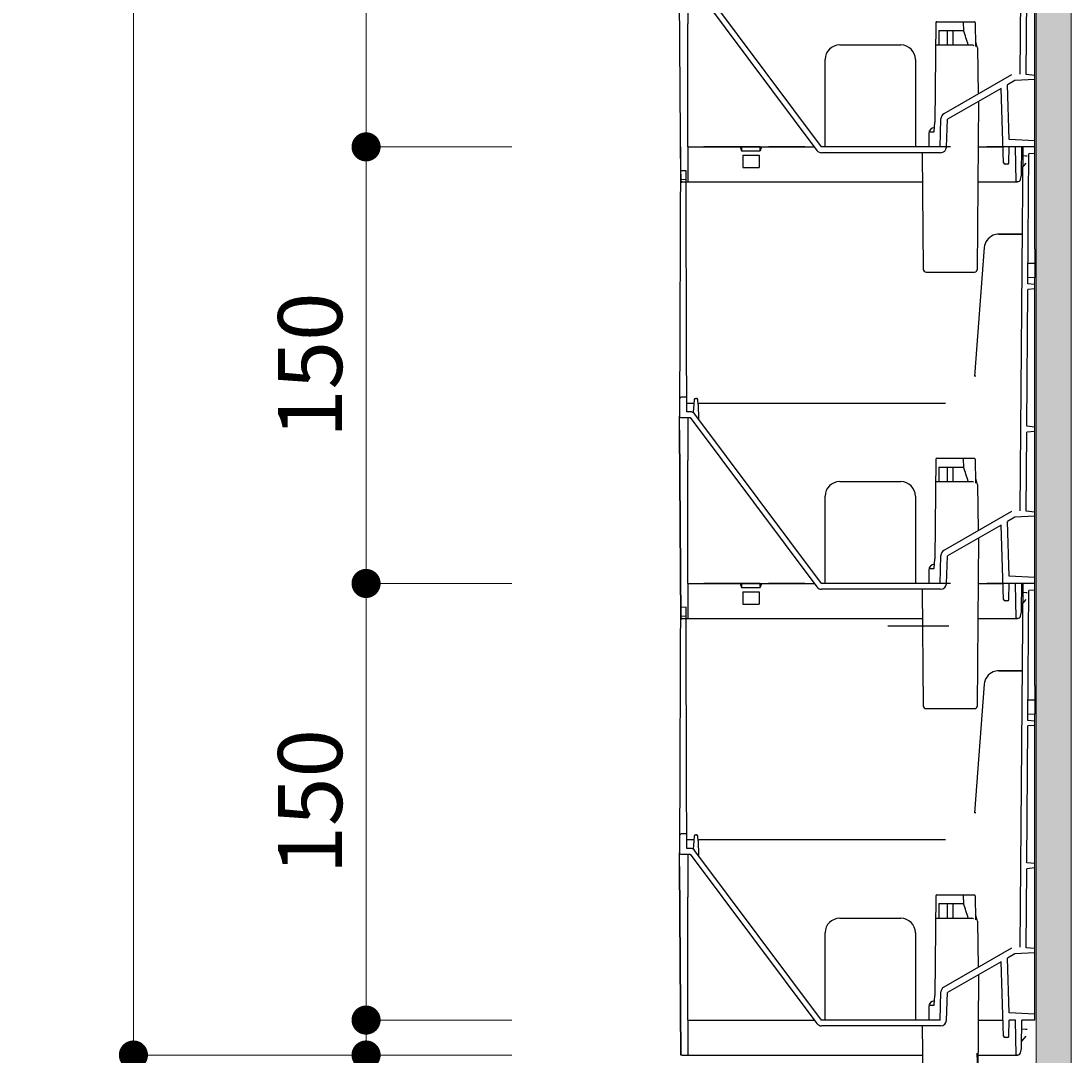
# Model space of a CAD drawing. Extents: x -8 to 59059, y -13 to 144715.
# Drawn here: x 3136 to 3497, y 806 to 1162 of the extents above; entities that cross this region are included whole.
import ezdxf

# ---------------------------------------------------------------- set-up
doc = ezdxf.new("R2010")
doc.units = 0
doc.header["$LTSCALE"] = 10
doc.header["$MEASUREMENT"] = 0
doc.linetypes.add('DASHED1', pattern=[2.5, 1.25, -1.25])
doc.layers.get('0').update_dxf_attribs({"linetype": 'CONTINUOUS'})
for name, color, linetype in [('_2-4_', 7, 'CONTINUOUS'), ('_2-5_', 7, 'CONTINUOUS'), ('_7-A_', 7, 'CONTINUOUS')]:
    doc.layers.add(name, color=color, linetype=linetype)
for name, color, linetype, lineweight in [('ミドリエ', 7, 'CONTINUOUS', 9), ('寸法', 3, 'CONTINUOUS', 5), ('造作', 4, 'CONTINUOUS', 9)]:
    doc.layers.add(name, color=color, linetype=linetype, lineweight=lineweight)
doc.styles.add('基本設定', font='arial.ttf', dxfattribs={"height": 2.2})
doc.dimstyles.new('基本設定', dxfattribs={"dimtxt": 2.2, "dimasz": 1, "dimexe": 0, "dimexo": 1, "dimgap": 0.8, "dimtad": 1, "dimdec": 1, "dimdsep": 46, "dimtxsty": '基本設定', "dimblk": 'DOT', "dimcen": 2.5, "dimclrt": 256, "dimadec": 0, "dimazin": 0, "dimtfac": 1, "dimtdec": 1, "dimtix": 1, "dimtmove": 0, "dimatfit": 0, "dimfxl": 1, "dimtolj": 2, "dimtzin": 0, "dimlwd": 5, "dimlwe": 5, "dimarcsym": 0})

# ---------------------------------------------------------------- blocks, each defined once
blk = doc.blocks.new('_Dot')
at = {"color": 0, "linetype": 'ByBlock', "lineweight": -2}
blk.add_line((-0.5, 0), (-1, 0), dxfattribs=at)
at = {"color": 0, "linetype": 'ByBlock', "const_width": 0.5}
blk.add_lwpolyline([(-0.25, 0, 1), (0.25, 0, 1)], format="xyb", close=True, dxfattribs=at)
blk = doc.blocks.new('*D31')
at = {"layer": '寸法', "color": 0, "linetype": 'Continuous', "lineweight": 5, "transparency": 16777216}
for p, q in [((3304.72, 2225.35), (3174.76, 2225.35)), ((3174.76, 2215.35), (3174.76, 816.35)), ((3304.72, 806.35), (3174.76, 806.35))]:
    blk.add_line(p, q, dxfattribs=at)
at = {"layer": '寸法', "color": 0, "lineweight": 5, "transparency": 16777216, "xscale": 10, "yscale": 10, "zscale": 10}
for p, rotation in [((3174.76, 2225.35), 90), ((3174.76, 806.35), 270)]:
    blk.add_blockref('_Dot', p, dxfattribs=dict(at, rotation=rotation))
at = {"layer": '寸法', "transparency": 16777216, "insert": (3150.59, 1515.85), "char_height": 22, "attachment_point": 5, "rotation": 90, "style": '基本設定'}
blk.add_mtext('\\A2;{\\fMS PGothic|b0|i0|c128|p50;クリア10+蓋47+(ユニット段数}×150)+12', dxfattribs=at)
blk = doc.blocks.new('*D32')
at = {"layer": '寸法', "color": 0, "linetype": 'Continuous', "lineweight": 5, "transparency": 16777216}
for p, q in [((3254.65, 828.35), (3254.65, 838.35)), ((3304.72, 818.35), (3254.65, 818.35)), ((3254.65, 818.35), (3254.65, 806.35)), ((3304.72, 806.35), (3254.65, 806.35)), ((3254.65, 796.35), (3254.65, 786.35))]:
    blk.add_line(p, q, dxfattribs=at)
at = {"layer": '寸法', "color": 0, "lineweight": 5, "transparency": 16777216, "xscale": 10, "yscale": 10, "zscale": 10}
for p, rotation in [((3254.65, 818.35), 270), ((3254.65, 806.35), 90)]:
    blk.add_blockref('_Dot', p, dxfattribs=dict(at, rotation=rotation))
at = {"layer": '寸法', "transparency": 16777216, "insert": (3235.42, 786.35), "char_height": 22, "attachment_point": 5, "rotation": 90, "style": '基本設定'}
blk.add_mtext('\\A2;12', dxfattribs=at)
blk = doc.blocks.new('*D40')
at = {"layer": '寸法', "color": 0, "linetype": 'Continuous', "lineweight": 5, "transparency": 16777216}
for p, q in [((3304.72, 968.35), (3254.65, 968.35)), ((3254.65, 828.35), (3254.65, 958.35)), ((3304.72, 818.35), (3254.65, 818.35))]:
    blk.add_line(p, q, dxfattribs=at)
at = {"layer": '寸法', "color": 0, "lineweight": 5, "transparency": 16777216, "xscale": 10, "yscale": 10, "zscale": 10}
for p, rotation in [((3254.65, 968.35), 90), ((3254.65, 818.35), 270)]:
    blk.add_blockref('_Dot', p, dxfattribs=dict(at, rotation=rotation))
at = {"layer": '寸法', "transparency": 16777216, "insert": (3235.42, 893.35), "char_height": 22, "attachment_point": 5, "rotation": 90, "style": '基本設定'}
blk.add_mtext('\\A2;150', dxfattribs=at)
blk = doc.blocks.new('*D41')
at = {"layer": '寸法', "color": 0, "linetype": 'Continuous', "lineweight": 5, "transparency": 16777216}
for p, q in [((3304.72, 1118.35), (3254.65, 1118.35)), ((3254.65, 978.35), (3254.65, 1108.35)), ((3304.72, 968.35), (3254.65, 968.35))]:
    blk.add_line(p, q, dxfattribs=at)
at = {"layer": '寸法', "color": 0, "lineweight": 5, "transparency": 16777216, "xscale": 10, "yscale": 10, "zscale": 10}
for p, rotation in [((3254.65, 1118.35), 90), ((3254.65, 968.35), 270)]:
    blk.add_blockref('_Dot', p, dxfattribs=dict(at, rotation=rotation))
at = {"layer": '寸法', "transparency": 16777216, "insert": (3235.42, 1043.35), "char_height": 22, "attachment_point": 5, "rotation": 90, "style": '基本設定'}
blk.add_mtext('\\A2;150', dxfattribs=at)
blk = doc.blocks.new('*D42')
at = {"layer": '寸法', "color": 0, "linetype": 'Continuous', "lineweight": 5, "transparency": 16777216}
for p, q in [((3304.72, 1268.35), (3254.65, 1268.35)), ((3254.65, 1128.35), (3254.65, 1258.35)), ((3304.72, 1118.35), (3254.65, 1118.35))]:
    blk.add_line(p, q, dxfattribs=at)
at = {"layer": '寸法', "color": 0, "lineweight": 5, "transparency": 16777216, "xscale": 10, "yscale": 10, "zscale": 10}
for p, rotation in [((3254.65, 1268.35), 90), ((3254.65, 1118.35), 270)]:
    blk.add_blockref('_Dot', p, dxfattribs=dict(at, rotation=rotation))
at = {"layer": '寸法', "transparency": 16777216, "insert": (3235.42, 1193.35), "char_height": 22, "attachment_point": 5, "rotation": 90, "style": '基本設定'}
blk.add_mtext('\\A2;150', dxfattribs=at)

msp = doc.modelspace()

# ---------------------------------------------------------------- hatches: boundary and pattern name
at = {"layer": '造作'}
msp.add_hatch(color=253, dxfattribs=at).paths.add_polyline_path([(3496.72, 473.62), (3484.72, 473.62), (3484.72, 2245.35), (3496.72, 2245.35)])

# ---------------------------------------------------------------- linework, layer by layer
at = {"layer": '_2-4_', "color": 7, "linetype": 'Continuous'}
for p, q in [((3479.29, 1143.35), (3480.29, 1268.35)), ((3411.09, 1118.35), (3367.59, 1176.55)), ((3365.09, 1175.35), (3365.09, 1160.62)), ((3365.99, 1175.35), (3409.49, 1117.15)), ((3362.72, 1106.35), (3362.32, 1171.06)), ((3481.29, 1143.16), (3481.51, 1170.36)), ((3484.29, 1142.9), (3484.29, 1170.6)), ((3450.3, 1161.05), (3450, 1126.85)), ((3450.6, 1161.35), (3463.53, 1161.35)), ((3459.74, 1161.05), (3459.75, 1158.35)), ((3463.83, 1161.05), (3463.9, 1152.81)), ((3365.09, 1118.35), (3365.09, 1160.62)), ((3451.39, 1158.35), (3451.37, 1153.35)), ((3451.39, 1158.35), (3459.75, 1158.35)), ((3454.29, 1153.35), (3454.29, 1158.35)), ((3456.29, 1153.35), (3456.29, 1158.35)), ((3459.75, 1158.35), (3459.81, 1158.35)), ((3459.75, 1158.35), (3459.81, 1158.35)), ((3463.89, 1154.39), (3464.25, 1153.12)), ((3417.29, 1153.35), (3438.29, 1153.35)), ((3450.23, 1153.35), (3462.69, 1153.35)), ((3464.62, 1152.37), (3464.89, 1136.5)), ((3412.29, 1118.35), (3412.29, 1148.35)), ((3443.29, 1148.35), (3443.29, 1118.35)), ((3476.33, 1143.08), (3453.05, 1129.69)), ((3476.33, 1143.08), (3476.33, 1143.08)), ((3476.33, 1143.08), (3476.33, 1143.08)), ((3484.29, 1142.9), (3481.29, 1143.16)), ((3477.48, 1141.15), (3474.89, 1139.66)), ((3475.51, 1120.85), (3474.89, 1139.66)), ((3484.29, 1141.49), (3477.48, 1141.15)), ((3477.48, 1141.15), (3477.48, 1141.15)), ((3477.48, 1141.15), (3477.48, 1141.15)), ((3484.29, 1141.49), (3484.29, 1142.9)), ((3484.29, 1120.37), (3484.29, 1141.49)), ((3472.73, 1138.41), (3454.29, 1127.82)), ((3473.58, 1112.83), (3472.73, 1138.41)), ((3464.6, 1076.34), (3465.11, 1134.03)), ((3453.05, 1129.7), (3453.05, 1129.69)), ((3453.05, 1129.7), (3453.05, 1129.69)), ((3449.75, 1123.47), (3450, 1126.85)), ((3451.79, 1118.35), (3452.05, 1128.01)), ((3452.05, 1128.01), (3452.05, 1128.01)), ((3452.05, 1128.01), (3452.05, 1128.01)), ((3453.96, 1118.28), (3454.29, 1127.82)), ((3447.89, 1122.95), (3447.89, 1118.35)), ((3448.34, 1123.47), (3449.75, 1123.47)), ((3362.65, 1118.35), (3362.29, 1025.86)), ((3365.09, 1118.35), (3408.6, 1118.35)), ((3365.09, 1118.35), (3365.09, 1106.35)), ((3451.79, 1118.35), (3411.09, 1118.35)), ((3453.96, 1118.28), (3453.96, 1118.28)), ((3453.96, 1118.28), (3453.96, 1118.28)), ((3464.97, 1118.35), (3473.39, 1118.35)), ((3473.39, 1118.35), (3473.39, 1118.35)), ((3475.4, 1112.84), (3475.49, 1118.35)), ((3477.69, 1118.35), (3475.49, 1118.35)), ((3484.29, 1120.37), (3475.51, 1120.85)), ((3477.89, 1106.35), (3477.69, 1118.35)), ((3479.29, 993.35), (3480.29, 1118.35)), ((3479.73, 1109.01), (3479.89, 1118.35)), ((3484.29, 1118.35), (3479.89, 1118.35)), ((3484.29, 1118.35), (3484.29, 1120.37)), ((3484.29, 1116.1), (3484.29, 1118.35)), ((3451.96, 1116.35), (3411.09, 1116.35)), ((3438.49, 1116.47), (3438.49, 1116.35)), ((3438.49, 1116.35), (3438.49, 1116.47)), ((3438.49, 1116.47), (3438.49, 1116.35)), ((3438.49, 1116.47), (3438.49, 1116.35)), ((3445.64, 1116.35), (3445.99, 1076.34)), ((3451.96, 1116.35), (3451.96, 1116.35)), ((3479.84, 1115.36), (3481.19, 1115.28)), ((3481.19, 1115.28), (3481.69, 1115.25)), ((3481.92, 1071.3), (3482.28, 1115.92)), ((3484.29, 1116.1), (3482.28, 1115.92)), ((3484.29, 1083.24), (3484.29, 1116.1)), ((3474.9, 1112.35), (3474.08, 1112.35)), ((3481.22, 1112.79), (3479.77, 1111.08)), ((3362.7, 1109.01), (3362.71, 1108.61)), ((3362.71, 1108.61), (3362.71, 1107.13)), ((3362.71, 1107.13), (3362.72, 1106.35)), ((3479.36, 1107.13), (3479.69, 1108.62)), ((3363.22, 1106.35), (3362.72, 1106.35)), ((3363.22, 1106.35), (3445.72, 1106.35)), ((3364.73, 1047.17), (3364.53, 1106.25)), ((3464.87, 1106.35), (3478.39, 1106.35)), ((3478.39, 1106.35), (3477.89, 1106.35)), ((3480.05, 1088.35), (3471.93, 1088.35)), ((3471.93, 1088.35), (3480.05, 1088.35)), ((3480.05, 1087.85), (3480.05, 1088.35)), ((3466.94, 1083.73), (3463.6, 1039.59)), ((3466.94, 1083.73), (3463.6, 1039.59)), ((3484.29, 1083.24), (3484.29, 1078.35)), ((3481.97, 1078.35), (3484.29, 1078.35)), ((3484.29, 1078.35), (3484.29, 1073.42)), ((3446.99, 1075.35), (3463.6, 1075.35)), ((3455.29, 1075.35), (3455.29, 1075.35)), ((3464.59, 1076.34), (3464.57, 1076.34)), ((3464.6, 1076.34), (3464.6, 1076.34)), ((3484.29, 1071.1), (3481.92, 1071.3)), ((3484.29, 1073.42), (3481.93, 1073.35)), ((3484.29, 1071.1), (3484.29, 1073.42)), ((3484.29, 1069.6), (3484.29, 1071.1)), ((3481.53, 1022.34), (3481.9, 1069.39)), ((3484.29, 1069.6), (3481.9, 1069.39)), ((3484.29, 1022.1), (3484.29, 1069.6)), ((3364.78, 1032.35), (3364.73, 1047.17)), ((3364.78, 1032.35), (3362.82, 1032.35)), ((3364.79, 1027.35), (3364.78, 1032.35)), ((3367.26, 1031.48), (3367.16, 1029.91)), ((3367.76, 1031.95), (3368.11, 1031.95)), ((3368.65, 1029.88), (3368.61, 1031.46)), ((3364.78, 1030.35), (3367.19, 1030.35)), ((3367.16, 1029.9), (3366.98, 1027.09)), ((3368.21, 1027.82), (3368.21, 1027.82)), ((3368.64, 1030.35), (3453.62, 1030.35)), ((3368.65, 1029.88), (3368.78, 1024.96)), ((3362.32, 1021.06), (3362.29, 1025.84)), ((3365.99, 1027.35), (3364.79, 1027.35)), ((3365.09, 1025.35), (3365.09, 1010.62)), ((3365.09, 1025.35), (3365.09, 1025.35)), ((3365.09, 1025.35), (3365.09, 1025.35)), ((3365.99, 1025.35), (3409.49, 967.15)), ((3411.09, 968.35), (3367.59, 1026.55)), ((3362.72, 956.35), (3362.32, 1021.06)), ((3484.29, 1020.6), (3481.51, 1020.36)), ((3484.29, 1022.1), (3481.53, 1022.34)), ((3484.29, 1020.6), (3484.29, 1022.1)), ((3484.29, 992.9), (3484.29, 1020.6)), ((3481.29, 993.16), (3481.51, 1020.36)), ((3365.09, 968.35), (3365.09, 1010.62)), ((3450.3, 1011.05), (3450, 976.85)), ((3450.6, 1011.35), (3463.53, 1011.35)), ((3459.74, 1011.05), (3459.75, 1008.35)), ((3463.83, 1011.05), (3463.9, 1002.81)), ((3451.39, 1008.35), (3451.37, 1003.35)), ((3451.39, 1008.35), (3459.75, 1008.35)), ((3454.29, 1003.35), (3454.29, 1008.35)), ((3456.29, 1003.35), (3456.29, 1008.35)), ((3459.75, 1008.35), (3459.81, 1008.35)), ((3459.75, 1008.35), (3459.81, 1008.35)), ((3417.29, 1003.35), (3438.29, 1003.35)), ((3450.23, 1003.35), (3462.69, 1003.35)), ((3463.89, 1004.39), (3464.25, 1003.12)), ((3464.62, 1002.37), (3464.89, 986.5)), ((3412.29, 968.35), (3412.29, 998.35)), ((3443.29, 998.35), (3443.29, 968.35)), ((3476.33, 993.08), (3453.05, 979.69)), ((3476.33, 993.08), (3476.33, 993.08)), ((3476.33, 993.08), (3476.33, 993.08)), ((3484.29, 992.9), (3481.29, 993.16)), ((3484.29, 991.49), (3484.29, 992.9)), ((3472.73, 988.41), (3454.29, 977.82)), ((3473.58, 962.83), (3472.73, 988.41)), ((3477.48, 991.15), (3474.89, 989.66)), ((3475.51, 970.85), (3474.89, 989.66)), ((3484.29, 991.49), (3477.48, 991.15)), ((3477.48, 991.15), (3477.48, 991.15)), ((3477.48, 991.15), (3477.48, 991.15)), ((3484.29, 970.37), (3484.29, 991.49)), ((3464.6, 926.34), (3465.11, 984.03)), ((3451.79, 968.35), (3452.05, 978.01)), ((3452.05, 978.01), (3452.05, 978.01)), ((3452.05, 978.01), (3452.05, 978.01)), ((3453.05, 979.7), (3453.05, 979.69)), ((3453.05, 979.7), (3453.05, 979.69)), ((3453.96, 968.28), (3454.29, 977.82)), ((3453.96, 968.28), (3454.29, 977.82)), ((3449.75, 973.47), (3450, 976.85)), ((3449.75, 973.47), (3450, 976.85)), ((3447.89, 972.95), (3447.89, 968.35)), ((3447.89, 972.95), (3447.89, 968.35)), ((3448.34, 973.47), (3449.75, 973.47)), ((3448.34, 973.47), (3449.75, 973.47)), ((3484.29, 970.37), (3475.51, 970.85)), ((3484.29, 970.37), (3475.51, 970.85)), ((3484.29, 968.35), (3484.29, 970.37)), ((3484.29, 968.35), (3484.29, 970.37)), ((3362.65, 968.35), (3362.29, 875.86)), ((3365.09, 968.35), (3408.6, 968.35)), ((3365.09, 968.35), (3365.09, 956.35)), ((3365.09, 968.35), (3408.6, 968.35)), ((3365.09, 968.35), (3365.09, 956.35)), ((3451.79, 968.35), (3411.09, 968.35)), ((3451.79, 968.35), (3411.09, 968.35)), ((3451.96, 966.35), (3411.09, 966.35)), ((3451.96, 966.35), (3411.09, 966.35)), ((3438.49, 966.47), (3438.49, 966.35)), ((3438.49, 966.35), (3438.49, 966.47)), ((3438.49, 966.47), (3438.49, 966.35)), ((3438.49, 966.47), (3438.49, 966.35)), ((3438.49, 966.47), (3438.49, 966.35)), ((3438.49, 966.35), (3438.49, 966.47)), ((3438.49, 966.47), (3438.49, 966.35)), ((3438.49, 966.47), (3438.49, 966.35)), ((3445.64, 966.35), (3445.99, 926.34)), ((3445.64, 966.35), (3445.99, 926.34)), ((3451.96, 966.35), (3451.96, 966.35)), ((3451.96, 966.35), (3451.96, 966.35)), ((3453.96, 968.28), (3453.96, 968.28)), ((3453.96, 968.28), (3453.96, 968.28)), ((3453.96, 968.28), (3453.96, 968.28)), ((3453.96, 968.28), (3453.96, 968.28)), ((3464.97, 968.35), (3473.39, 968.35)), ((3464.97, 968.35), (3473.39, 968.35)), ((3473.39, 968.35), (3473.39, 968.35)), ((3473.39, 968.35), (3473.39, 968.35)), ((3475.4, 962.84), (3475.49, 968.35)), ((3475.4, 962.84), (3475.49, 968.35)), ((3477.69, 968.35), (3475.49, 968.35)), ((3477.69, 968.35), (3475.49, 968.35)), ((3477.89, 956.35), (3477.69, 968.35)), ((3477.89, 956.35), (3477.69, 968.35)), ((3479.29, 843.35), (3480.29, 968.35)), ((3479.73, 959.01), (3479.89, 968.35)), ((3479.73, 959.01), (3479.89, 968.35)), ((3484.29, 968.35), (3479.89, 968.35)), ((3484.29, 968.35), (3479.89, 968.35)), ((3484.29, 966.1), (3484.29, 968.35)), ((3481.22, 962.79), (3479.77, 961.08)), ((3481.22, 962.79), (3479.77, 961.08)), ((3479.84, 965.36), (3481.19, 965.28)), ((3479.84, 965.36), (3481.19, 965.28)), ((3481.19, 965.28), (3481.69, 965.25)), ((3481.19, 965.28), (3481.69, 965.25)), ((3481.92, 921.3), (3482.28, 965.92)), ((3484.29, 966.1), (3482.28, 965.92)), ((3484.29, 933.24), (3484.29, 966.1)), ((3474.9, 962.35), (3474.08, 962.35)), ((3474.9, 962.35), (3474.08, 962.35)), ((3362.7, 959.01), (3362.71, 958.61)), ((3362.7, 959.01), (3362.71, 958.61)), ((3362.71, 958.61), (3362.71, 957.13)), ((3362.71, 958.61), (3362.71, 957.13)), ((3362.71, 957.13), (3362.72, 956.35)), ((3362.71, 957.13), (3362.72, 956.35)), ((3363.22, 956.35), (3362.72, 956.35)), ((3363.22, 956.35), (3362.72, 956.35)), ((3363.22, 956.35), (3445.72, 956.35)), ((3363.22, 956.35), (3445.72, 956.35)), ((3364.73, 897.17), (3364.53, 956.25)), ((3464.87, 956.35), (3478.39, 956.35)), ((3464.87, 956.35), (3478.39, 956.35)), ((3478.39, 956.35), (3477.89, 956.35)), ((3478.39, 956.35), (3477.89, 956.35)), ((3479.36, 957.13), (3479.69, 958.62)), ((3479.36, 957.13), (3479.69, 958.62)), ((3480.05, 938.35), (3471.93, 938.35)), ((3471.93, 938.35), (3480.05, 938.35)), ((3480.05, 937.85), (3480.05, 938.35)), ((3466.94, 933.73), (3463.6, 889.59)), ((3466.94, 933.73), (3463.6, 889.59)), ((3484.29, 933.24), (3484.29, 928.35)), ((3481.97, 928.35), (3484.29, 928.35)), ((3484.29, 928.35), (3484.29, 923.42)), ((3446.99, 925.35), (3463.6, 925.35)), ((3446.99, 925.35), (3463.6, 925.35)), ((3455.29, 925.35), (3455.29, 925.35)), ((3455.29, 925.35), (3455.29, 925.35)), ((3464.59, 926.34), (3464.57, 926.34)), ((3464.59, 926.34), (3464.57, 926.34)), ((3464.6, 926.34), (3464.6, 926.34)), ((3464.6, 926.34), (3464.6, 926.34)), ((3484.29, 923.42), (3481.93, 923.35)), ((3484.29, 921.1), (3484.29, 923.42)), ((3484.29, 919.6), (3481.9, 919.39)), ((3484.29, 921.1), (3481.92, 921.3)), ((3484.29, 919.6), (3484.29, 921.1)), ((3484.29, 872.1), (3484.29, 919.6)), ((3481.53, 872.34), (3481.9, 919.39)), ((3364.78, 882.35), (3364.73, 897.17)), ((3364.78, 882.35), (3362.82, 882.35)), ((3364.79, 877.35), (3364.78, 882.35)), ((3364.78, 880.35), (3367.19, 880.35)), ((3367.16, 879.9), (3366.98, 877.09)), ((3367.26, 881.48), (3367.16, 879.91)), ((3367.76, 881.95), (3368.11, 881.95)), ((3368.65, 879.88), (3368.61, 881.46)), ((3368.64, 880.35), (3453.62, 880.35)), ((3368.65, 879.88), (3368.78, 874.96)), ((3365.99, 877.35), (3364.79, 877.35)), ((3411.09, 818.35), (3367.59, 876.55)), ((3368.21, 877.82), (3368.21, 877.82)), ((3362.32, 871.06), (3362.29, 875.84)), ((3365.09, 875.35), (3365.09, 860.62)), ((3365.09, 875.35), (3365.09, 875.35)), ((3365.09, 875.35), (3365.09, 875.35)), ((3365.99, 875.35), (3409.49, 817.15)), ((3362.72, 806.35), (3362.32, 871.06)), ((3481.29, 843.16), (3481.51, 870.36)), ((3484.29, 870.6), (3481.51, 870.36)), ((3484.29, 872.1), (3481.53, 872.34)), ((3484.29, 870.6), (3484.29, 872.1)), ((3484.29, 842.9), (3484.29, 870.6)), ((3365.09, 818.35), (3365.09, 860.62)), ((3450.3, 861.05), (3450, 826.85)), ((3450.6, 861.35), (3463.53, 861.35)), ((3451.39, 858.35), (3451.37, 853.35)), ((3451.39, 858.35), (3459.75, 858.35)), ((3454.29, 853.35), (3454.29, 858.35)), ((3456.29, 853.35), (3456.29, 858.35)), ((3459.74, 861.05), (3459.75, 858.35)), ((3459.75, 858.35), (3459.81, 858.35)), ((3459.75, 858.35), (3459.81, 858.35)), ((3463.83, 861.05), (3463.9, 852.81)), ((3417.29, 853.35), (3438.29, 853.35)), ((3450.23, 853.35), (3462.69, 853.35)), ((3463.89, 854.39), (3464.25, 853.12)), ((3464.62, 852.37), (3464.89, 836.5)), ((3412.29, 818.35), (3412.29, 848.35)), ((3443.29, 848.35), (3443.29, 818.35)), ((3476.33, 843.08), (3453.05, 829.69)), ((3477.48, 841.15), (3474.89, 839.66)), ((3476.33, 843.08), (3476.33, 843.08)), ((3476.33, 843.08), (3476.33, 843.08)), ((3484.29, 841.49), (3477.48, 841.15)), ((3477.48, 841.15), (3477.48, 841.15)), ((3477.48, 841.15), (3477.48, 841.15)), ((3484.29, 842.9), (3481.29, 843.16)), ((3484.29, 841.49), (3484.29, 842.9)), ((3484.29, 820.37), (3484.29, 841.49)), ((3472.73, 838.41), (3454.29, 827.82)), ((3473.58, 812.83), (3472.73, 838.41)), ((3475.51, 820.85), (3474.89, 839.66)), ((3464.6, 776.34), (3465.11, 834.03)), ((3453.05, 829.7), (3453.05, 829.69)), ((3453.05, 829.7), (3453.05, 829.69)), ((3449.75, 823.47), (3450, 826.85)), ((3451.79, 818.35), (3452.05, 828.01)), ((3452.05, 828.01), (3452.05, 828.01)), ((3452.05, 828.01), (3452.05, 828.01)), ((3453.96, 818.28), (3454.29, 827.82)), ((3447.89, 822.95), (3447.89, 818.35)), ((3448.34, 823.47), (3449.75, 823.47)), ((3484.29, 820.37), (3475.51, 820.85)), ((3484.29, 818.35), (3484.29, 820.37)), ((3365.09, 818.35), (3408.6, 818.35)), ((3365.09, 818.35), (3365.09, 806.35)), ((3451.79, 818.35), (3411.09, 818.35)), ((3451.96, 816.35), (3411.09, 816.35)), ((3438.49, 816.47), (3438.49, 816.35)), ((3438.49, 816.35), (3438.49, 816.47)), ((3438.49, 816.47), (3438.49, 816.35)), ((3438.49, 816.47), (3438.49, 816.35)), ((3445.64, 816.35), (3445.99, 776.34)), ((3451.96, 816.35), (3451.96, 816.35)), ((3453.96, 818.28), (3453.96, 818.28)), ((3453.96, 818.28), (3453.96, 818.28)), ((3464.97, 818.35), (3473.39, 818.35)), ((3473.39, 818.35), (3473.39, 818.35)), ((3475.4, 812.84), (3475.49, 818.35)), ((3477.69, 818.35), (3475.49, 818.35)), ((3477.89, 806.35), (3477.69, 818.35)), ((3479.73, 809.01), (3479.89, 818.35)), ((3479.84, 815.36), (3481.19, 815.28)), ((3484.29, 818.35), (3479.89, 818.35)), ((3481.19, 815.28), (3481.69, 815.25)), ((3474.9, 812.35), (3474.08, 812.35)), ((3481.22, 812.79), (3479.77, 811.08)), ((3362.7, 809.01), (3362.71, 808.61)), ((3362.71, 808.61), (3362.71, 807.13)), ((3479.36, 807.13), (3479.69, 808.62)), ((3362.71, 807.13), (3362.72, 806.35)), ((3363.22, 806.35), (3362.72, 806.35)), ((3363.22, 806.35), (3445.72, 806.35)), ((3464.87, 806.35), (3478.39, 806.35)), ((3478.39, 806.35), (3477.89, 806.35))]:
    msp.add_line(p, q, dxfattribs=at)
at = {"layer": '_2-4_', "color": 7, "linetype": 'DASHED1'}
for p, q in [((3383.14, 1118.35), (3362.65, 1118.35)), ((3383.14, 1118.35), (3362.65, 1118.35)), ((3383.59, 1118.35), (3383.14, 1118.35)), ((3383.14, 1118.35), (3383.59, 1116.99)), ((3383.59, 1118.35), (3383.59, 1116.99)), ((3389.99, 1118.35), (3383.59, 1118.35)), ((3389.99, 1118.35), (3390.44, 1118.35)), ((3389.99, 1116.99), (3389.99, 1118.35)), ((3390.44, 1118.35), (3389.99, 1116.99)), ((3480.29, 1118.35), (3390.44, 1118.35)), ((3484.29, 1118.35), (3480.29, 1118.35)), ((3383.59, 1116.99), (3389.99, 1116.99)), ((3383.99, 1115.45), (3389.59, 1115.45)), ((3383.99, 1115.45), (3383.99, 1111.25)), ((3389.59, 1115.45), (3389.59, 1111.25)), ((3383.99, 1111.25), (3389.59, 1111.25)), ((3362.61, 1107.05), (3362.6, 1106.25)), ((3362.62, 1110.15), (3362.61, 1107.05)), ((3364.53, 1107.15), (3362.61, 1107.05)), ((3364.52, 1110.17), (3362.62, 1110.15)), ((3364.53, 1107.15), (3364.52, 1110.17)), ((3364.53, 1106.26), (3364.53, 1107.15)), ((3362.6, 1106.25), (3363.1, 1106.25)), ((3362.6, 1106.25), (3363.1, 1106.25)), ((3362.6, 1106.25), (3362.6, 1106.25)), ((3362.6, 1106.24), (3362.6, 1106.25)), ((3362.6, 1106.24), (3362.6, 1106.25)), ((3364.53, 1106.25), (3363.1, 1106.25)), ((3364.53, 1106.25), (3364.53, 1106.25)), ((3364.53, 1106.25), (3364.53, 1106.25)), ((3364.53, 1106.25), (3364.53, 1106.25)), ((3383.14, 968.35), (3362.65, 968.35)), ((3383.14, 968.35), (3362.65, 968.35)), ((3383.59, 968.35), (3383.14, 968.35)), ((3383.14, 968.35), (3383.59, 966.99)), ((3383.59, 968.35), (3383.59, 966.99)), ((3389.99, 968.35), (3383.59, 968.35)), ((3383.59, 966.99), (3389.99, 966.99)), ((3389.99, 968.35), (3390.44, 968.35)), ((3389.99, 966.99), (3389.99, 968.35)), ((3390.44, 968.35), (3389.99, 966.99)), ((3480.29, 968.35), (3390.44, 968.35)), ((3484.29, 968.35), (3480.29, 968.35)), ((3383.99, 965.45), (3389.59, 965.45)), ((3383.99, 965.45), (3383.99, 961.25)), ((3389.59, 965.45), (3389.59, 961.25)), ((3362.62, 960.15), (3362.61, 957.05)), ((3364.52, 960.17), (3362.62, 960.15)), ((3364.53, 957.15), (3364.52, 960.17)), ((3383.99, 961.25), (3389.59, 961.25)), ((3362.61, 957.05), (3362.6, 956.25)), ((3362.6, 956.25), (3363.1, 956.25)), ((3362.6, 956.25), (3363.1, 956.25)), ((3362.6, 956.25), (3362.6, 956.25)), ((3362.6, 956.24), (3362.6, 956.25)), ((3362.6, 956.24), (3362.6, 956.25)), ((3364.53, 957.15), (3362.61, 957.05)), ((3364.53, 956.25), (3363.1, 956.25)), ((3364.53, 956.26), (3364.53, 957.15)), ((3364.53, 956.25), (3364.53, 956.25)), ((3364.53, 956.25), (3364.53, 956.25)), ((3364.53, 956.25), (3364.53, 956.25))]:
    msp.add_line(p, q, dxfattribs=at)
at = {"layer": '_2-4_', "color": 7, "linetype": 'Continuous'}
for centre, radius, start, end in [((3450.6, 1161.05), 0.3, 89.9997, 179.5), ((3463.53, 1161.05), 0.3, 0.5, 90), ((3298.85, 1102.53), 170.36, 17.3556, 19.1262), ((3417.29, 1148.35), 5, 90, 179.9999), ((3438.29, 1148.35), 5, 0, 89.9999), ((3462.7, 1152.14), 1.2, 54.5169, 90.4581), ((3463.62, 1152.35), 0.994, 0.9853, 51.1783), ((3454.04, 1127.96), 1.99, 119.7854, 178.6135), ((3449.89, 1122.95), 2, 91.029, 180), ((3451.96, 1118.35), 2, 270, 358), ((3411.09, 1118.35), 2, 216.7766, 270), ((3474.08, 1112.85), 0.5, 181.9097, 270.0002), ((3474.9, 1112.85), 0.5, 270.0007, 359.045), ((3478.39, 1107.35), 1, 270, 347.6559), ((3477.73, 1109.04), 2, 347.689, 358.9813), ((3471.93, 1083.35), 5, 112.7442, 175.6642), ((3471.93, 1083.35), 5, 89.9978, 112.7442), ((3446.99, 1076.35), 1, 180.4965, 269.998), ((3463.6, 1076.35), 1, 270.0013, 359.4961), ((3462.09, 1014.77), 24.87, 85.3761, 86.5231), ((3362.82, 1031.85), 0.5, 90, 179.78), ((3367.76, 1031.45), 0.5, 90.0002, 176.236), ((3368.1, 1031.44), 0.509, 37.3255, 89.3972), ((3368.11, 1031.45), 0.5, 1.5074, 89.9918), ((3362.8, 1025.85), 0.5, 179, 270), ((3363.33, 3263.16), 2237.81, 269.9864, 270.06802), ((3365.99, 1025.35), 2, 36.7769, 90.0002), ((3450.6, 1011.05), 0.3, 89.9997, 179.5), ((3463.53, 1011.05), 0.3, 0.5, 90), ((3298.85, 952.53), 170.36, 17.3556, 19.1262), ((3417.29, 998.35), 5, 90, 179.9999), ((3438.29, 998.35), 5, 0, 89.9999), ((3462.7, 1002.14), 1.2, 54.5169, 90.4581), ((3463.62, 1002.35), 0.994, 0.9853, 51.1783), ((3454.04, 977.96), 1.99, 119.7854, 178.6135), ((3449.89, 972.95), 2, 91.029, 180), ((3449.89, 972.95), 2, 91.029, 180), ((3411.09, 968.35), 2, 216.7766, 270), ((3411.09, 968.35), 2, 216.7766, 270), ((3451.96, 968.35), 2, 270, 358), ((3451.96, 968.35), 2, 270, 358), ((3474.08, 962.85), 0.5, 181.9097, 270.0002), ((3474.08, 962.85), 0.5, 181.9097, 270.0002), ((3474.9, 962.85), 0.5, 270.0007, 359.045), ((3474.9, 962.85), 0.5, 270.0007, 359.045), ((3478.39, 957.35), 1, 270, 347.6559), ((3478.39, 957.35), 1, 270, 347.6559), ((3477.73, 959.04), 2, 347.689, 358.9813), ((3477.73, 959.04), 2, 347.689, 358.9813), ((3471.93, 933.35), 5, 112.7442, 175.6642), ((3471.93, 933.35), 5, 89.9978, 112.7442), ((3446.99, 926.35), 1, 180.4965, 269.998), ((3446.99, 926.35), 1, 180.4965, 269.998), ((3463.6, 926.35), 1, 270.0013, 359.4961), ((3463.6, 926.35), 1, 270.0013, 359.4961), ((3462.09, 864.77), 24.87, 85.3761, 86.5231), ((3362.82, 881.85), 0.5, 90, 179.78), ((3367.76, 881.45), 0.5, 90.0002, 176.236), ((3368.1, 881.44), 0.509, 37.3255, 89.3972), ((3368.11, 881.45), 0.5, 1.5074, 89.9918), ((3365.99, 875.35), 2, 36.7769, 90.0002), ((3362.8, 875.85), 0.5, 179, 270), ((3363.33, 3113.16), 2237.81, 269.9864, 270.06802), ((3450.6, 861.05), 0.3, 89.9997, 179.5), ((3298.85, 802.53), 170.36, 17.3556, 19.1262), ((3463.53, 861.05), 0.3, 0.5, 90), ((3417.29, 848.35), 5, 90, 179.9999), ((3438.29, 848.35), 5, 0, 89.9999), ((3462.7, 852.14), 1.2, 54.5169, 90.4581), ((3463.62, 852.35), 0.994, 0.9853, 51.1783), ((3454.04, 827.96), 1.99, 119.7854, 178.6135), ((3449.89, 822.95), 2, 91.029, 180), ((3411.09, 818.35), 2, 216.7766, 270), ((3451.96, 818.35), 2, 270, 358), ((3474.08, 812.85), 0.5, 181.9097, 270.0002), ((3474.9, 812.85), 0.5, 270.0007, 359.045), ((3477.73, 809.04), 2, 347.689, 358.9813), ((3478.39, 807.35), 1, 270, 347.6559)]:
    msp.add_arc(centre, radius, start, end, dxfattribs=at)
at = {"layer": '_2-5_', "color": 7, "linetype": 'Continuous'}
for p, q in [((3450.3, 1161.05), (3450, 1126.85)), ((3450.6, 1161.35), (3463.53, 1161.35)), ((3459.74, 1161.05), (3459.75, 1158.35)), ((3463.83, 1161.05), (3463.9, 1152.81)), ((3365.09, 1118.35), (3365.09, 1160.62)), ((3451.39, 1158.35), (3451.37, 1153.35)), ((3451.39, 1158.35), (3459.75, 1158.35)), ((3454.29, 1153.35), (3454.29, 1158.35)), ((3456.29, 1153.35), (3456.29, 1158.35)), ((3459.75, 1158.35), (3459.81, 1158.35)), ((3463.89, 1154.39), (3464.25, 1153.12)), ((3417.29, 1153.35), (3438.29, 1153.35)), ((3450.23, 1153.35), (3462.69, 1153.35)), ((3464.62, 1152.37), (3464.89, 1136.5)), ((3412.29, 1118.35), (3412.29, 1148.35)), ((3443.29, 1148.35), (3443.29, 1118.35)), ((3476.33, 1143.08), (3453.05, 1129.69)), ((3476.33, 1143.08), (3476.33, 1143.08)), ((3484.29, 1142.9), (3481.29, 1143.16)), ((3477.48, 1141.15), (3474.89, 1139.66)), ((3475.51, 1120.85), (3474.89, 1139.66)), ((3484.29, 1141.49), (3477.48, 1141.15)), ((3477.48, 1141.15), (3477.48, 1141.15)), ((3484.29, 1141.49), (3484.29, 1142.9)), ((3484.29, 1120.37), (3484.29, 1141.49)), ((3472.73, 1138.41), (3454.29, 1127.82)), ((3473.58, 1112.83), (3472.73, 1138.41)), ((3464.6, 1076.34), (3465.11, 1134.03)), ((3449.75, 1123.47), (3450, 1126.85)), ((3451.79, 1118.35), (3452.05, 1128.01)), ((3452.05, 1128.01), (3452.05, 1128.01)), ((3453.96, 1118.28), (3454.29, 1127.82)), ((3447.89, 1122.95), (3447.89, 1118.35)), ((3448.34, 1123.47), (3449.75, 1123.47)), ((3362.65, 1118.35), (3362.29, 1025.86)), ((3365.09, 1118.35), (3408.6, 1118.35)), ((3365.09, 1118.35), (3365.09, 1106.35)), ((3451.79, 1118.35), (3411.09, 1118.35)), ((3453.96, 1118.28), (3453.96, 1118.28)), ((3464.97, 1118.35), (3473.39, 1118.35)), ((3473.39, 1118.35), (3473.39, 1118.35)), ((3475.4, 1112.84), (3475.49, 1118.35)), ((3477.69, 1118.35), (3475.49, 1118.35)), ((3484.29, 1120.37), (3475.51, 1120.85)), ((3477.89, 1106.35), (3477.69, 1118.35)), ((3479.29, 993.35), (3480.29, 1118.35)), ((3479.73, 1109.01), (3479.89, 1118.35)), ((3484.29, 1118.35), (3479.89, 1118.35)), ((3484.29, 1118.35), (3484.29, 1120.37)), ((3484.29, 1116.1), (3484.29, 1118.35)), ((3451.96, 1116.35), (3411.09, 1116.35)), ((3438.49, 1116.47), (3438.49, 1116.35)), ((3445.64, 1116.35), (3445.99, 1076.34)), ((3451.96, 1116.35), (3451.96, 1116.35)), ((3479.84, 1115.36), (3481.19, 1115.28)), ((3481.19, 1115.28), (3481.69, 1115.25)), ((3481.92, 1071.3), (3482.28, 1115.92)), ((3484.29, 1116.1), (3482.28, 1115.92)), ((3484.29, 1083.24), (3484.29, 1116.1)), ((3474.9, 1112.35), (3474.08, 1112.35)), ((3481.22, 1112.79), (3479.77, 1111.08)), ((3479.36, 1107.13), (3479.69, 1108.62)), ((3363.22, 1106.35), (3362.72, 1106.35)), ((3363.22, 1106.35), (3445.72, 1106.35)), ((3364.73, 1047.17), (3364.53, 1106.25)), ((3464.87, 1106.35), (3478.39, 1106.35)), ((3478.39, 1106.35), (3477.89, 1106.35)), ((3480.05, 1088.35), (3471.93, 1088.35)), ((3471.93, 1088.35), (3480.05, 1088.35)), ((3480.05, 1087.85), (3480.05, 1088.35)), ((3466.94, 1083.73), (3463.6, 1039.59)), ((3466.94, 1083.73), (3463.6, 1039.59)), ((3484.29, 1083.24), (3484.29, 1078.35)), ((3481.97, 1078.35), (3484.29, 1078.35)), ((3484.29, 1078.35), (3484.29, 1073.42)), ((3446.99, 1075.35), (3463.6, 1075.35)), ((3455.29, 1075.35), (3455.29, 1075.35)), ((3464.59, 1076.34), (3464.57, 1076.34)), ((3464.6, 1076.34), (3464.6, 1076.34)), ((3484.29, 1071.1), (3481.92, 1071.3)), ((3484.29, 1073.42), (3481.93, 1073.35)), ((3484.29, 1071.1), (3484.29, 1073.42)), ((3484.29, 1069.6), (3484.29, 1071.1)), ((3481.53, 1022.34), (3481.9, 1069.39)), ((3484.29, 1069.6), (3481.9, 1069.39)), ((3484.29, 1022.1), (3484.29, 1069.6)), ((3364.78, 1032.35), (3364.73, 1047.17)), ((3364.78, 1032.35), (3362.82, 1032.35)), ((3364.79, 1027.35), (3364.78, 1032.35)), ((3367.26, 1031.48), (3367.16, 1029.91)), ((3367.76, 1031.95), (3368.11, 1031.95)), ((3368.65, 1029.88), (3368.61, 1031.46)), ((3364.78, 1030.35), (3367.19, 1030.35)), ((3367.16, 1029.9), (3366.98, 1027.09)), ((3368.21, 1027.82), (3368.21, 1027.82)), ((3368.64, 1030.35), (3453.62, 1030.35)), ((3368.65, 1029.88), (3368.78, 1024.96)), ((3362.32, 1021.06), (3362.29, 1025.84)), ((3365.99, 1027.35), (3364.79, 1027.35)), ((3365.09, 1025.35), (3365.09, 1010.62)), ((3365.99, 1025.35), (3409.49, 967.15)), ((3411.09, 968.35), (3367.59, 1026.55)), ((3362.32, 1021.06), (3362.72, 956.35)), ((3484.29, 1020.6), (3481.51, 1020.36)), ((3484.29, 1022.1), (3481.53, 1022.34)), ((3484.29, 1020.6), (3484.29, 1022.1)), ((3484.29, 992.9), (3484.29, 1020.6)), ((3481.29, 993.16), (3481.51, 1020.36)), ((3453.96, 968.28), (3454.29, 977.82)), ((3449.75, 973.47), (3450, 976.85)), ((3447.89, 972.95), (3447.89, 968.35)), ((3448.34, 973.47), (3449.75, 973.47)), ((3484.29, 970.37), (3475.51, 970.85)), ((3484.29, 968.35), (3484.29, 970.37)), ((3362.65, 968.35), (3362.29, 875.86)), ((3365.09, 968.35), (3408.6, 968.35)), ((3365.09, 968.35), (3365.09, 956.35)), ((3451.79, 968.35), (3411.09, 968.35)), ((3451.96, 966.35), (3411.09, 966.35)), ((3438.49, 966.47), (3438.49, 966.35)), ((3445.64, 966.35), (3445.99, 926.34)), ((3451.96, 966.35), (3451.96, 966.35)), ((3453.96, 968.28), (3453.96, 968.28)), ((3464.97, 968.35), (3473.39, 968.35)), ((3473.39, 968.35), (3473.39, 968.35)), ((3475.4, 962.84), (3475.49, 968.35)), ((3477.69, 968.35), (3475.49, 968.35)), ((3477.89, 956.35), (3477.69, 968.35)), ((3479.29, 843.35), (3480.29, 968.35)), ((3479.73, 959.01), (3479.89, 968.35)), ((3484.29, 968.35), (3479.89, 968.35)), ((3484.29, 966.1), (3484.29, 968.35)), ((3481.22, 962.79), (3479.77, 961.08)), ((3479.84, 965.36), (3481.19, 965.28)), ((3481.19, 965.28), (3481.69, 965.25)), ((3481.92, 921.3), (3482.28, 965.92)), ((3484.29, 966.1), (3482.28, 965.92)), ((3484.29, 933.24), (3484.29, 966.1)), ((3474.9, 962.35), (3474.08, 962.35)), ((3363.22, 956.35), (3362.72, 956.35)), ((3363.22, 956.35), (3445.72, 956.35)), ((3364.73, 897.17), (3364.53, 956.25)), ((3464.87, 956.35), (3478.39, 956.35)), ((3478.39, 956.35), (3477.89, 956.35)), ((3479.36, 957.13), (3479.69, 958.62)), ((3480.05, 938.35), (3471.93, 938.35)), ((3471.93, 938.35), (3480.05, 938.35)), ((3480.05, 937.85), (3480.05, 938.35)), ((3466.94, 933.73), (3463.6, 889.59)), ((3466.94, 933.73), (3463.6, 889.59)), ((3484.29, 933.24), (3484.29, 928.35)), ((3481.97, 928.35), (3484.29, 928.35)), ((3484.29, 928.35), (3484.29, 923.42)), ((3446.99, 925.35), (3463.6, 925.35)), ((3455.29, 925.35), (3455.29, 925.35)), ((3464.59, 926.34), (3464.57, 926.34)), ((3464.6, 926.34), (3464.6, 926.34)), ((3484.29, 923.42), (3481.93, 923.35)), ((3484.29, 921.1), (3484.29, 923.42)), ((3484.29, 919.6), (3481.9, 919.39)), ((3484.29, 921.1), (3481.92, 921.3)), ((3484.29, 919.6), (3484.29, 921.1)), ((3484.29, 872.1), (3484.29, 919.6)), ((3481.53, 872.34), (3481.9, 919.39)), ((3364.78, 882.35), (3364.73, 897.17)), ((3364.78, 882.35), (3362.82, 882.35)), ((3364.79, 877.35), (3364.78, 882.35)), ((3364.78, 880.35), (3367.19, 880.35)), ((3367.16, 879.9), (3366.98, 877.09)), ((3367.26, 881.48), (3367.16, 879.91)), ((3367.76, 881.95), (3368.11, 881.95)), ((3368.65, 879.88), (3368.61, 881.46)), ((3368.64, 880.35), (3453.62, 880.35)), ((3368.65, 879.88), (3368.78, 874.96)), ((3365.99, 877.35), (3364.79, 877.35)), ((3411.09, 818.35), (3367.59, 876.55)), ((3368.21, 877.82), (3368.21, 877.82)), ((3362.32, 871.06), (3362.29, 875.84)), ((3365.09, 875.35), (3365.09, 860.62)), ((3365.99, 875.35), (3409.49, 817.15)), ((3362.32, 871.06), (3362.72, 806.35)), ((3481.29, 843.16), (3481.51, 870.36)), ((3484.29, 870.6), (3481.51, 870.36)), ((3484.29, 872.1), (3481.53, 872.34)), ((3484.29, 870.6), (3484.29, 872.1)), ((3484.29, 842.9), (3484.29, 870.6))]:
    msp.add_line(p, q, dxfattribs=at)
at = {"layer": '_2-5_', "color": 7, "linetype": 'DASHED1'}
for p, q in [((3383.14, 1118.35), (3362.65, 1118.35)), ((3383.59, 1118.35), (3383.14, 1118.35)), ((3383.14, 1118.35), (3383.59, 1116.99)), ((3383.59, 1118.35), (3383.59, 1116.99)), ((3389.99, 1118.35), (3383.59, 1118.35)), ((3389.99, 1118.35), (3390.44, 1118.35)), ((3390.44, 1118.35), (3389.99, 1116.99)), ((3389.99, 1116.99), (3389.99, 1118.35)), ((3480.29, 1118.35), (3390.44, 1118.35)), ((3484.29, 1118.35), (3480.29, 1118.35)), ((3383.59, 1116.99), (3389.99, 1116.99)), ((3383.99, 1115.45), (3383.99, 1111.25)), ((3383.99, 1115.45), (3389.59, 1115.45)), ((3389.59, 1115.45), (3389.59, 1111.25)), ((3383.99, 1111.25), (3389.59, 1111.25)), ((3362.61, 1107.05), (3362.6, 1106.25)), ((3362.62, 1110.15), (3362.61, 1107.05)), ((3364.53, 1107.15), (3362.61, 1107.05)), ((3364.52, 1110.17), (3362.62, 1110.15)), ((3364.53, 1107.15), (3364.52, 1110.17)), ((3364.53, 1106.26), (3364.53, 1107.15)), ((3362.6, 1106.25), (3363.1, 1106.25)), ((3362.6, 1106.25), (3363.1, 1106.25)), ((3362.6, 1106.24), (3362.6, 1106.25)), ((3364.53, 1106.25), (3363.1, 1106.25)), ((3364.53, 1106.25), (3364.53, 1106.25)), ((3383.14, 968.35), (3362.65, 968.35)), ((3383.59, 968.35), (3383.14, 968.35)), ((3383.14, 968.35), (3383.59, 966.99)), ((3383.59, 968.35), (3383.59, 966.99)), ((3389.99, 968.35), (3383.59, 968.35)), ((3383.59, 966.99), (3389.99, 966.99)), ((3389.99, 968.35), (3390.44, 968.35)), ((3390.44, 968.35), (3389.99, 966.99)), ((3389.99, 966.99), (3389.99, 968.35)), ((3480.29, 968.35), (3390.44, 968.35)), ((3484.29, 968.35), (3480.29, 968.35)), ((3383.99, 965.45), (3383.99, 961.25)), ((3383.99, 965.45), (3389.59, 965.45)), ((3389.59, 965.45), (3389.59, 961.25)), ((3362.62, 960.15), (3362.61, 957.05)), ((3364.52, 960.17), (3362.62, 960.15)), ((3364.53, 957.15), (3364.52, 960.17)), ((3383.99, 961.25), (3389.59, 961.25)), ((3362.61, 957.05), (3362.6, 956.25)), ((3362.6, 956.25), (3363.1, 956.25)), ((3362.6, 956.25), (3363.1, 956.25)), ((3362.6, 956.24), (3362.6, 956.25)), ((3364.53, 957.15), (3362.61, 957.05)), ((3364.53, 956.25), (3363.1, 956.25)), ((3364.53, 956.26), (3364.53, 957.15)), ((3364.53, 956.25), (3364.53, 956.25))]:
    msp.add_line(p, q, dxfattribs=at)
at = {"layer": '_2-5_', "color": 7, "linetype": 'Continuous'}
for centre, radius, start, end in [((3450.6, 1161.05), 0.3, 89.9997, 179.5), ((3463.53, 1161.05), 0.3, 0.5, 90), ((3298.85, 1102.53), 170.36, 17.3556, 19.1262), ((3417.29, 1148.35), 5, 90, 179.9999), ((3438.29, 1148.35), 5, 0, 89.9999), ((3462.7, 1152.14), 1.2, 54.5169, 90.4581), ((3463.62, 1152.35), 0.994, 0.9853, 51.1783), ((3454.04, 1127.96), 1.99, 119.7854, 178.6135), ((3449.89, 1122.95), 2, 91.029, 180), ((3451.96, 1118.35), 2, 270, 358), ((3411.09, 1118.35), 2, 216.7766, 270), ((3474.08, 1112.85), 0.5, 181.9097, 270.0002), ((3474.9, 1112.85), 0.5, 270.0007, 359.045), ((3478.39, 1107.35), 1, 270, 347.6559), ((3477.73, 1109.04), 2, 347.689, 358.9813), ((3471.93, 1083.35), 5, 112.7442, 175.6642), ((3471.93, 1083.35), 5, 89.9978, 112.7442), ((3446.99, 1076.35), 1, 180.4965, 269.998), ((3463.6, 1076.35), 1, 270.0013, 359.4961), ((3462.09, 1014.77), 24.87, 85.3761, 86.5231), ((3362.82, 1031.85), 0.5, 90, 179.78), ((3367.76, 1031.45), 0.5, 90.0002, 176.236), ((3368.1, 1031.44), 0.509, 37.3255, 89.3972), ((3368.11, 1031.45), 0.5, 1.5074, 89.9918), ((3362.8, 1025.85), 0.5, 179, 270), ((3363.33, 3263.16), 2237.81, 269.9864, 270.06802), ((3365.99, 1025.35), 2, 36.7769, 90.0002), ((3449.89, 972.95), 2, 91.029, 180), ((3411.09, 968.35), 2, 216.7766, 270), ((3451.96, 968.35), 2, 270, 358), ((3474.08, 962.85), 0.5, 181.9097, 270.0002), ((3474.9, 962.85), 0.5, 270.0007, 359.045), ((3478.39, 957.35), 1, 270, 347.6559), ((3477.73, 959.04), 2, 347.689, 358.9813), ((3471.93, 933.35), 5, 112.7442, 175.6642), ((3471.93, 933.35), 5, 89.9978, 112.7442), ((3446.99, 926.35), 1, 180.4965, 269.998), ((3463.6, 926.35), 1, 270.0013, 359.4961), ((3462.09, 864.77), 24.87, 85.3761, 86.5231), ((3362.82, 881.85), 0.5, 90, 179.78), ((3367.76, 881.45), 0.5, 90.0002, 176.236), ((3368.1, 881.44), 0.509, 37.3255, 89.3972), ((3368.11, 881.45), 0.5, 1.5074, 89.9918), ((3365.99, 875.35), 2, 36.7769, 90.0002), ((3362.8, 875.85), 0.5, 179, 270), ((3363.33, 3113.16), 2237.81, 269.9864, 270.06802)]:
    msp.add_arc(centre, radius, start, end, dxfattribs=at)
at = {"layer": '_7-A_', "color": 7, "linetype": 'Continuous'}
msp.add_line((3433.8, 953.85), (3454.8, 953.85), dxfattribs=at)
at = {"layer": 'ミドリエ', "linetype": 'DASHED1'}
msp.add_open_spline([(3464.4, 807.01), (3464.6, 801.89), (3464.81, 796.64), (3465.01, 785.84), (3465, 780.29), (3464.66, 772.55), (3464.54, 770.48), (3464.26, 766.81), (3464.12, 765.22), (3463.82, 762.4), (3463.68, 761.18), (3463.21, 757.53), (3462.85, 755.13), (3461.65, 748.01), (3460.7, 743.38), (3458.68, 734.35), (3457.61, 729.95), (3455.52, 721.36), (3454.5, 717.19), (3452.64, 709.08), (3451.81, 705.16), (3450.45, 697.59), (3449.93, 693.95), (3449.28, 687.01), (3449.16, 683.7), (3449.31, 679.29), (3449.39, 678.05), (3449.63, 675.5), (3449.8, 674.2), (3450.1, 672.45), (3450.19, 671.97), (3450.38, 671.01), (3450.49, 670.53), (3450.83, 669.06), (3451.08, 668.06), (3451.95, 665.01), (3452.66, 662.91), (3454.72, 657.41), (3456.24, 653.94), (3459.65, 646.71), (3461.55, 642.96), (3463.95, 638.28), (3464.36, 637.48), (3464.77, 636.68)], degree=3, knots=[0, 0, 0, 0, 15.383152, 15.383152, 30.766305, 30.766305, 36.323926, 36.323926, 40.518214, 40.518214, 43.71645, 43.71645, 50.104966, 50.104966, 62.881998, 62.881998, 75.65903, 75.65903, 88.436061, 88.436061, 101.213093, 101.213093, 113.990125, 113.990125, 126.767157, 126.767157, 131.949835, 131.949835, 137.59631, 137.59631, 139.705067, 139.705067, 141.813824, 141.813824, 146.031338, 146.031338, 154.466367, 154.466367, 167.32934, 167.32934, 180.192314, 180.192314, 182.827188, 182.827188, 182.827188, 182.827188], dxfattribs=at)
at = {"layer": '造作'}
msp.add_lwpolyline([(3496.72, 473.62), (3484.72, 473.62), (3484.72, 2245.35), (3496.72, 2245.35)], close=True, dxfattribs=at)

# ---------------------------------------------------------------- dimensions: what is measured, and where the dimension line sits
at = {"layer": '寸法'}
dim = msp.add_linear_dim(base=(3174.76, 806.35), p1=(3314.72, 2225.35), p2=(3314.72, 806.35), angle=90, text='{\\fMS PGothic|b0|i0|c128|p50;クリア10+蓋47+(ユニット段数}×150)+12', dimstyle='基本設定', dxfattribs=at)
dim.commit()
dim.dimension.update_dxf_attribs({"geometry": '*D31', "text_midpoint": (3150.59, 1515.85)})
for base, p1, p2, picture, middle in [((3254.65, 1268.35), (3314.72, 1118.35), (3314.72, 1268.35), '*D42', (3235.42, 1193.35)), ((3254.65, 1118.35), (3314.72, 968.35), (3314.72, 1118.35), '*D41', (3235.42, 1043.35)), ((3254.65, 968.35), (3314.72, 818.35), (3314.72, 968.35), '*D40', (3235.42, 893.35))]:
    dim = msp.add_linear_dim(base=base, p1=p1, p2=p2, angle=90, dimstyle='基本設定', override={"dimtmove": 2}, dxfattribs=at)
    dim.commit()
    dim.dimension.update_dxf_attribs({"geometry": picture, "text_midpoint": middle})
dim = msp.add_linear_dim(base=(3254.65, 806.35), p1=(3314.72, 818.35), p2=(3314.72, 806.35), angle=90, dimstyle='基本設定', override={"dimtmove": 2}, dxfattribs=at)
dim.commit()
dim.dimension.update_dxf_attribs({"geometry": '*D32', "text_midpoint": (3235.42, 786.35), "dimtype": 160})

doc.saveas('drawing.dxf')
